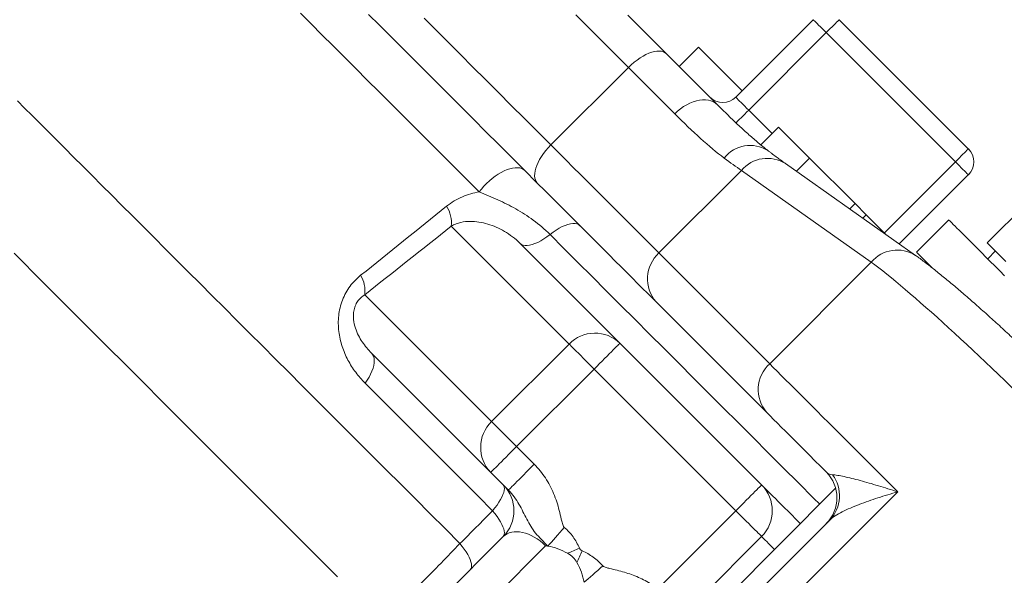
# Model space of a CAD drawing. Units: millimetres. Extents: x 5 to 836, y 5 to 589.
# Drawn here: x 279 to 333, y 510 to 540 of the extents above; entities that cross this region are included whole.
import ezdxf

# ---------------------------------------------------------------- set-up
doc = ezdxf.new("R2010")
doc.units = ezdxf.units.MM

msp = doc.modelspace()

# ---------------------------------------------------------------- linework, layer by layer
at = {"color": 7, "linetype": 'Continuous', "lineweight": 15}
for p, q in [((317.853, 536.041), (322.096, 540.284)), ((323.51, 540.284), (330.581, 533.213)), ((315.813, 538.789), (314.752, 537.728)), ((318.206, 536.395), (315.813, 538.789)), ((316.848, 535.632), (316.903, 535.577)), ((320.198, 534.403), (319.226, 533.43)), ((320.198, 534.403), (321.895, 532.707)), ((327.686, 527.389), (320.58, 532.407)), ((321.895, 532.707), (321.175, 531.987)), ((321.895, 532.707), (324.379, 530.222)), ((331.617, 528.075), (335.928, 532.386)), ((330.581, 531.799), (326.798, 528.016)), ((324.379, 530.222), (324.087, 529.93)), ((324.379, 530.222), (324.988, 529.613)), ((324.988, 529.613), (324.801, 529.426)), ((324.988, 529.613), (326.075, 528.527)), ((329.52, 529.324), (327.752, 527.556)), ((306.052, 528.044), (311.513, 522.582)), ((332.127, 527.565), (331.617, 528.075)), ((332.066, 527.627), (331.642, 527.202)), ((332.638, 527.055), (332.127, 527.565)), ((319.558, 518.78), (313.495, 524.843)), ((311.513, 522.582), (319.267, 514.828)), ((304.442, 515.511), (297.917, 522.036)), ((305.411, 514.542), (304.442, 515.511)), ((323.32, 514.639), (313.964, 505.282)), ((318.56, 508.464), (322.997, 512.901)), ((285.768, 492.643), (305.125, 512)), ((319.267, 512), (314.997, 507.73))]:
    msp.add_line(p, q, dxfattribs=at)
at = {"color": 8, "linetype": 'Continuous', "lineweight": 0}
for p, q in [((322.803, 539.577), (318.56, 535.334)), ((329.874, 532.506), (322.803, 539.577)), ((307.738, 533.429), (311.98, 537.671)), ((318.56, 535.334), (319.845, 534.05)), ((325.985, 528.617), (329.874, 532.506)), ((318.165, 532.035), (313.649, 527.518)), ((325.271, 527.016), (318.165, 532.035)), ((308.733, 522.534), (302.284, 528.983)), ((313.649, 527.518), (319.711, 521.455)), ((319.711, 521.455), (325.271, 527.016)), ((297.546, 525.236), (304.491, 518.291)), ((304.491, 518.291), (308.733, 522.534)), ((310.099, 521.168), (305.857, 516.925)), ((317.853, 513.414), (310.099, 521.168)), ((305.857, 516.925), (306.825, 515.956)), ((326.719, 514.447), (319.648, 507.376)), ((313.583, 509.144), (317.853, 513.414)), ((307.448, 511.495), (285.291, 489.337))]:
    msp.add_line(p, q, dxfattribs=at)
at = {"color": 8, "linetype": 'Continuous', "lineweight": 0, "flags": 128}
for points in [[(303.812, 530.859), (303.098, 531.573), (302.392, 532.279), (301.694, 532.977), (301.005, 533.666), (300.324, 534.348), (299.651, 535.02), (298.988, 535.684), (298.333, 536.338), (297.688, 536.983), (297.053, 537.618), (296.428, 538.243), (295.813, 538.859), (295.208, 539.464), (294.613, 540.058), (294.029, 540.642)], [(311.98, 537.671), (311.25, 538.402), (310.527, 539.125), (309.812, 539.84), (309.104, 540.547)], [(300.8, 540.367), (301.454, 539.712), (302.118, 539.049), (302.79, 538.376), (303.472, 537.694), (304.163, 537.004), (304.862, 536.305), (305.569, 535.597), (306.284, 534.882), (307.007, 534.159), (307.738, 533.429)], [(322.803, 539.577), (322.692, 539.687), (322.584, 539.795), (322.482, 539.898), (322.387, 539.992), (322.303, 540.077), (322.231, 540.149), (322.173, 540.207), (322.13, 540.249), (322.104, 540.275), (322.096, 540.284)], [(323.51, 540.284), (323.501, 540.275), (323.475, 540.249), (323.433, 540.207), (323.375, 540.149), (323.303, 540.077), (323.218, 539.992), (323.124, 539.898), (323.021, 539.795), (322.913, 539.687), (322.803, 539.577)], [(314.064, 538.416), (313.986, 538.478), (313.894, 538.524), (313.788, 538.554), (313.669, 538.566), (313.54, 538.561), (313.4, 538.539), (313.253, 538.501), (313.099, 538.446), (312.939, 538.375), (312.777, 538.289), (312.613, 538.189), (312.45, 538.076), (312.289, 537.951), (312.132, 537.816), (311.98, 537.671)], [(314.513, 535.138), (314.218, 535.433), (313.917, 535.735), (313.608, 536.043), (313.294, 536.357), (312.974, 536.678), (312.648, 537.004), (312.317, 537.335), (311.98, 537.671)], [(278.537, 535.841), (278.929, 535.448), (279.338, 535.04), (279.762, 534.616), (280.202, 534.176), (280.657, 533.721), (281.128, 533.25), (281.613, 532.765), (282.114, 532.264), (282.629, 531.749), (283.159, 531.219), (283.703, 530.675), (284.261, 530.117), (284.832, 529.546), (285.417, 528.961), (286.015, 528.362), (286.627, 527.751), (287.251, 527.127), (287.887, 526.491), (288.535, 525.842), (289.196, 525.182), (289.868, 524.51), (290.551, 523.827), (291.245, 523.133), (291.95, 522.428), (292.665, 521.712), (293.391, 520.987), (294.126, 520.252), (294.87, 519.508), (295.624, 518.754), (296.386, 517.992), (297.157, 517.221), (297.936, 516.442), (298.723, 515.655), (299.517, 514.861), (300.318, 514.06), (301.126, 513.252), (301.94, 512.438), (302.76, 511.617)], [(316.85, 535.63), (316.746, 535.718), (316.628, 535.791), (316.496, 535.846), (316.353, 535.883), (316.199, 535.902), (316.038, 535.902), (315.87, 535.884), (315.697, 535.848), (315.521, 535.793), (315.344, 535.722), (315.168, 535.634), (314.995, 535.53), (314.827, 535.412), (314.666, 535.281), (314.513, 535.138)], [(318.56, 535.334), (318.449, 535.445), (318.342, 535.553), (318.239, 535.655), (318.144, 535.75), (318.06, 535.834), (317.988, 535.906), (317.93, 535.964), (317.888, 536.007), (317.862, 536.033), (317.853, 536.041)], [(318.56, 535.334), (318.449, 535.224), (318.342, 535.116), (318.239, 535.013), (318.144, 534.919), (318.06, 534.834), (317.988, 534.762), (317.93, 534.704), (317.888, 534.662), (317.862, 534.636), (317.853, 534.627)], [(306.993, 531.345), (306.931, 531.423), (306.885, 531.515), (306.855, 531.621), (306.843, 531.74), (306.848, 531.869), (306.87, 532.009), (306.908, 532.156), (306.963, 532.31), (307.034, 532.47), (307.12, 532.632), (307.22, 532.796), (307.333, 532.959), (307.458, 533.12), (307.593, 533.277), (307.738, 533.429)], [(307.738, 533.429), (308.154, 533.012), (308.562, 532.604), (308.962, 532.204), (309.353, 531.814), (309.734, 531.432), (310.105, 531.061), (310.466, 530.7), (310.817, 530.35), (311.156, 530.01), (311.484, 529.683), (311.799, 529.367), (312.103, 529.064), (312.394, 528.773), (312.672, 528.495), (312.937, 528.23), (313.188, 527.979), (313.425, 527.741), (313.649, 527.518)], [(330.581, 533.213), (330.572, 533.204), (330.546, 533.178), (330.504, 533.136), (330.446, 533.078), (330.374, 533.006), (330.289, 532.921), (330.195, 532.827), (330.092, 532.724), (329.984, 532.616), (329.874, 532.506)], [(330.581, 531.799), (330.572, 531.807), (330.546, 531.833), (330.504, 531.876), (330.446, 531.934), (330.374, 532.006), (330.289, 532.09), (330.195, 532.185), (330.092, 532.287), (329.984, 532.395), (329.874, 532.506)], [(303.812, 530.859), (303.937, 531.019), (304.072, 531.175), (304.216, 531.325), (304.367, 531.467), (304.524, 531.6), (304.685, 531.722), (304.848, 531.832), (305.012, 531.929), (305.175, 532.012), (305.335, 532.08), (305.49, 532.131), (305.639, 532.166), (305.779, 532.185), (305.91, 532.186), (306.031, 532.171), (306.139, 532.138), (306.233, 532.089), (306.314, 532.024)], [(307.689, 528.528), (307.856, 528.656), (308.025, 528.772), (308.192, 528.873), (308.355, 528.959), (308.514, 529.028), (308.665, 529.081), (308.807, 529.115), (308.938, 529.131), (309.057, 529.129), (309.162, 529.108), (309.252, 529.069), (309.326, 529.012)], [(306.052, 528.044), (306.125, 527.987), (306.215, 527.948), (306.32, 527.927), (306.439, 527.925), (306.57, 527.941), (306.712, 527.975), (306.863, 528.028), (307.022, 528.097), (307.185, 528.183), (307.352, 528.284), (307.521, 528.4), (307.689, 528.528)], [(307.689, 528.528), (308.449, 527.768), (309.215, 527.001), (309.988, 526.229), (310.766, 525.45), (311.55, 524.667), (312.339, 523.878), (313.133, 523.084), (313.931, 522.286), (314.734, 521.483), (315.541, 520.676), (316.351, 519.865), (317.165, 519.051), (317.983, 518.234), (318.803, 517.413), (319.626, 516.59), (320.452, 515.765), (321.28, 514.937), (322.109, 514.108), (322.449, 513.767)], [(296.053, 509.802), (295.251, 510.603), (294.457, 511.398), (293.67, 512.185), (292.89, 512.965), (292.119, 513.736), (291.356, 514.499), (290.602, 515.253), (289.857, 515.998), (289.121, 516.734), (288.395, 517.46), (287.68, 518.175), (286.974, 518.881), (286.279, 519.575), (285.596, 520.259), (284.923, 520.932), (284.263, 521.592), (283.614, 522.241), (282.977, 522.878), (282.352, 523.503), (281.741, 524.114), (281.142, 524.713), (280.557, 525.298), (279.985, 525.87), (279.426, 526.429), (278.882, 526.973), (278.352, 527.503)], [(308.733, 522.534), (308.781, 522.486), (308.845, 522.422), (308.923, 522.343), (309.016, 522.251), (309.121, 522.146), (309.238, 522.028), (309.366, 521.901), (309.502, 521.765), (309.645, 521.622), (309.793, 521.474), (309.945, 521.322), (310.099, 521.168)], [(311.513, 522.582), (311.506, 522.574), (311.483, 522.551), (311.444, 522.513), (311.391, 522.46), (311.324, 522.392), (311.243, 522.312), (311.15, 522.219), (311.046, 522.114), (310.931, 521.999), (310.806, 521.875), (310.674, 521.743), (310.536, 521.605), (310.393, 521.462), (310.247, 521.315), (310.099, 521.168)], [(297.917, 522.036), (297.98, 521.957), (298.027, 521.863), (298.056, 521.756), (298.068, 521.635), (298.063, 521.503), (298.04, 521.362), (298, 521.212), (297.943, 521.055), (297.87, 520.894), (297.782, 520.73), (297.68, 520.564), (297.564, 520.399)], [(319.711, 521.455), (319.908, 521.259), (320.119, 521.047), (320.344, 520.822), (320.583, 520.583), (320.836, 520.331), (321.101, 520.065), (321.379, 519.787), (321.669, 519.497), (321.971, 519.196), (322.284, 518.883), (322.607, 518.559), (322.941, 518.225), (323.284, 517.882), (323.637, 517.529), (323.998, 517.168), (324.368, 516.799), (324.744, 516.422), (325.128, 516.038), (325.518, 515.649), (325.913, 515.253), (326.314, 514.852), (326.719, 514.447)], [(297.564, 520.399), (298.312, 519.651), (299.067, 518.896), (299.83, 518.133), (300.6, 517.363), (301.377, 516.586), (302.161, 515.802), (302.951, 515.012), (303.746, 514.217), (304.548, 513.415)], [(304.491, 518.291), (304.539, 518.243), (304.602, 518.179), (304.681, 518.101), (304.773, 518.008), (304.879, 517.903), (304.996, 517.786), (305.123, 517.659), (305.259, 517.523), (305.402, 517.38), (305.551, 517.231), (305.703, 517.079), (305.857, 516.925)], [(304.442, 515.511), (304.45, 515.518), (304.473, 515.542), (304.512, 515.58), (304.565, 515.633), (304.632, 515.7), (304.713, 515.781), (304.806, 515.874), (304.91, 515.979), (305.025, 516.094), (305.15, 516.218), (305.281, 516.35), (305.42, 516.488), (305.563, 516.631), (305.709, 516.777), (305.857, 516.925)], [(305.411, 514.542), (305.419, 514.55), (305.442, 514.573), (305.48, 514.611), (305.534, 514.664), (305.601, 514.731), (305.681, 514.812), (305.775, 514.905), (305.879, 515.01), (305.994, 515.125), (306.118, 515.249), (306.25, 515.381), (306.388, 515.519), (306.531, 515.662), (306.678, 515.808), (306.825, 515.956)], [(305.125, 514.828), (305.163, 514.774), (305.185, 514.705), (305.191, 514.621), (305.18, 514.524), (305.152, 514.414), (305.109, 514.293), (305.05, 514.162), (304.975, 514.023), (304.887, 513.877), (304.786, 513.726), (304.672, 513.572), (304.548, 513.415)], [(317.853, 513.414), (318.001, 513.562), (318.147, 513.708), (318.29, 513.851), (318.428, 513.989), (318.56, 514.121), (318.684, 514.245), (318.799, 514.36), (318.904, 514.465), (318.997, 514.558), (319.078, 514.639), (319.145, 514.706), (319.198, 514.759), (319.236, 514.797), (319.259, 514.82), (319.267, 514.828)], [(305.125, 512), (305.163, 512.054), (305.186, 512.124), (305.191, 512.208), (305.18, 512.305), (305.153, 512.415), (305.109, 512.536), (305.05, 512.667), (304.976, 512.807), (304.887, 512.953), (304.786, 513.104), (304.672, 513.259), (304.548, 513.415)], [(317.853, 513.414), (318.001, 513.266), (318.147, 513.12), (318.29, 512.977), (318.428, 512.839), (318.56, 512.707), (318.684, 512.583), (318.799, 512.468), (318.904, 512.363), (318.997, 512.27), (319.078, 512.189), (319.145, 512.122), (319.198, 512.069), (319.236, 512.031), (319.259, 512.007), (319.267, 512)], [(307.573, 511.475), (307.667, 511.583), (307.768, 511.699), (307.875, 511.822), (307.988, 511.951), (308.104, 512.085), (308.224, 512.222), (308.346, 512.362), (308.469, 512.503)], [(319.267, 512), (319.275, 511.992), (319.298, 511.969), (319.337, 511.93), (319.391, 511.876), (319.461, 511.806), (319.545, 511.722), (319.644, 511.623), (319.757, 511.51), (319.885, 511.382), (319.974, 511.293)], [(303.332, 510.207), (303.371, 510.261), (303.393, 510.331), (303.399, 510.414), (303.388, 510.511), (303.361, 510.621), (303.318, 510.742), (303.259, 510.872), (303.186, 511.011), (303.098, 511.156), (302.997, 511.307), (302.884, 511.461), (302.76, 511.617)], [(308.651, 511.084), (308.729, 511.119), (308.808, 511.153), (308.888, 511.189), (308.969, 511.224), (309.051, 511.26), (309.133, 511.296), (309.216, 511.333), (309.299, 511.369)], [(309.159, 510.576), (309.194, 510.654), (309.228, 510.733), (309.264, 510.813), (309.299, 510.894), (309.335, 510.976), (309.371, 511.058), (309.408, 511.141), (309.444, 511.224)], [(309.55, 509.498), (309.658, 509.592), (309.774, 509.693), (309.897, 509.8), (310.026, 509.912), (310.16, 510.029), (310.297, 510.149), (310.437, 510.271), (310.578, 510.394)]]:
    msp.add_lwpolyline(points, dxfattribs=at)
at = {"color": 7, "linetype": 'Continuous', "lineweight": 15, "flags": 128}
for points in [[(306.993, 531.345), (306.279, 532.059), (305.573, 532.765), (304.874, 533.464), (304.183, 534.154), (303.501, 534.837), (302.827, 535.511), (302.161, 536.177), (301.504, 536.834), (300.856, 537.482), (300.218, 538.12), (299.589, 538.749), (298.97, 539.368), (298.36, 539.978), (297.761, 540.577)], [(311.945, 540.535), (312.644, 539.836), (313.35, 539.13), (314.064, 538.416)], [(314.064, 538.416), (314.434, 538.046), (314.799, 537.681), (315.157, 537.323), (315.509, 536.971), (315.855, 536.625), (316.194, 536.286), (316.526, 535.954), (316.85, 535.63)], [(313.495, 524.843), (313.263, 525.075), (313.016, 525.321), (312.757, 525.581), (312.483, 525.855), (312.197, 526.141), (311.897, 526.441), (311.586, 526.752), (311.261, 527.077), (310.925, 527.412), (310.578, 527.76), (310.219, 528.119), (309.85, 528.488), (309.47, 528.868), (309.08, 529.258), (308.68, 529.658), (308.271, 530.067), (307.853, 530.485), (307.427, 530.911), (306.993, 531.345)], [(332.569, 526.275), (332.297, 526.547), (332.036, 526.808), (331.785, 527.059), (331.546, 527.298), (331.318, 527.526), (331.103, 527.741), (330.899, 527.945), (330.709, 528.135), (330.532, 528.312), (330.368, 528.476), (330.218, 528.626), (330.082, 528.762), (329.96, 528.884), (329.853, 528.991), (329.76, 529.084), (329.683, 529.161), (329.62, 529.224), (329.573, 529.271), (329.54, 529.304), (329.523, 529.321), (329.52, 529.324)], [(328.61, 526.698), (328.589, 526.719), (328.44, 526.869), (328.305, 527.004), (328.184, 527.124), (328.078, 527.231), (327.986, 527.322), (327.91, 527.399), (327.848, 527.46), (327.802, 527.507), (327.771, 527.538), (327.755, 527.554), (327.752, 527.556)], [(322.803, 515.535), (322.49, 515.848), (322.186, 516.152), (321.891, 516.447), (321.607, 516.731), (321.332, 517.006), (321.068, 517.27), (320.816, 517.522), (320.575, 517.763), (320.346, 517.992), (320.129, 518.209), (319.925, 518.412), (319.735, 518.603), (319.558, 518.78)], [(321.388, 512.707), (321.357, 512.738), (321.131, 512.964), (320.916, 513.18), (320.712, 513.384), (320.52, 513.576), (320.34, 513.756), (320.173, 513.923), (320.019, 514.077), (319.878, 514.217), (319.752, 514.344), (319.639, 514.456), (319.541, 514.554), (319.458, 514.637), (319.389, 514.706), (319.336, 514.759), (319.298, 514.797), (319.275, 514.82), (319.267, 514.828)]]:
    msp.add_lwpolyline(points, dxfattribs=at)
at = {"color": 7, "linetype": 'Continuous', "lineweight": 15}
for centre, radius, start, end in [((317.146, 536.748), 1, 225, 315), ((329.874, 532.506), 1, 315, 45), ((321.388, 514.121), 2, 315, 45), ((303.711, 513.414), 2, 315, 45), ((317.853, 513.414), 2, 315, 45), ((307.994, 509.919), 1.338, 29.4125, 60.5871)]:
    msp.add_arc(centre, radius, start, end, dxfattribs=at)
at = {"color": 8, "linetype": 'Continuous', "lineweight": 0}
for centre, radius, start, end in [((318.641, 531.598), 1.807, 57.3948, 141.9319), ((319.585, 530.845), 1.852, 57.5198, 140.0385), ((300.562, 529.156), 1.731, 354.2415, 32.1924), ((326.691, 525.826), 1.852, 57.5017, 140.0387), ((314.929, 526.102), 1.909, 132.1326, 221.3006), ((295.892, 525.443), 1.666, 352.851, 30.7776), ((310.147, 521.17), 1.964, 45.9401, 136.046), ((320.991, 520.04), 1.909, 132.1328, 221.3004), ((305.861, 516.877), 1.969, 134.0938, 223.9203), ((321.608, 514.232), 1.924, 316.2304, 36.7483)]:
    msp.add_arc(centre, radius, start, end, dxfattribs=at)
for centre, major_axis, ratio, start_param, end_param in [((306.174, 545.259), (-14.142, 14.142), 0.096238, 2.557228, 2.671413), ((334.363, 517.196), (-10.607, 10.607), 0.075824, 3.611773, 5.813005), ((306.539, 510.585), (-1.414, 1.414), 0.642788, 4.712389, 6.283185)]:
    msp.add_ellipse(centre, major_axis=major_axis, ratio=ratio, start_param=start_param, end_param=end_param, dxfattribs=at)
for points in [[(317.219, 532.712), (316.395, 533.327), (315.504, 534.147), (314.513, 535.138)], [(302.027, 530.078), (300.458, 528.812), (298.89, 527.551), (297.324, 526.296)], [(297.546, 525.236), (299.124, 526.478), (300.703, 527.728), (302.284, 528.983)], [(322.803, 515.535), (322.891, 515.447), (323.002, 515.391), (323.149, 515.383)], [(304.548, 513.415), (303.952, 512.816), (303.356, 512.217), (302.76, 511.617)]]:
    msp.add_open_spline(points, degree=3, dxfattribs=at)
at = {"color": 7, "linetype": 'Continuous', "lineweight": 15}
for points, knots in [([(319.614, 533.122), (319.557, 533.166), (319.426, 533.267), (319.208, 533.444), (318.963, 533.648), (318.707, 533.87), (318.44, 534.107), (318.166, 534.358), (317.882, 534.624), (317.589, 534.903), (317.284, 535.2), (317.054, 535.427), (316.923, 535.557), (316.901, 535.58)], [0, 0, 0, 0, 0.0739902, 0.1702908, 0.2681219, 0.3672094, 0.4672675, 0.5680491, 0.668284, 0.7699023, 0.8731821, 0.9778455, 1, 1, 1, 1]), ([(320.58, 532.407), (320.54, 532.436), (320.429, 532.515), (320.236, 532.654), (319.997, 532.831), (319.789, 532.988), (319.658, 533.087), (319.615, 533.12)], [0, 0, 0, 0, 0.136295, 0.381171, 0.627745, 0.876345, 1, 1, 1, 1]), ([(344.556, 510.519), (344.529, 510.557), (344.446, 510.674), (344.299, 510.875), (344.11, 511.126), (343.912, 511.382), (343.705, 511.645), (343.489, 511.914), (343.263, 512.19), (343.028, 512.473), (342.784, 512.764), (342.531, 513.061), (342.268, 513.365), (341.997, 513.675), (341.718, 513.991), (341.431, 514.314), (341.136, 514.642), (340.833, 514.975), (340.524, 515.312), (340.208, 515.654), (339.886, 516), (339.559, 516.349), (339.226, 516.701), (338.888, 517.056), (338.546, 517.413), (338.2, 517.771), (337.851, 518.13), (337.498, 518.49), (337.144, 518.849), (336.787, 519.209), (336.429, 519.567), (336.069, 519.924), (335.71, 520.279), (335.35, 520.632), (334.991, 520.982), (334.633, 521.328), (334.276, 521.67), (333.921, 522.009), (333.569, 522.342), (333.22, 522.67), (332.874, 522.993), (332.532, 523.309), (332.194, 523.619), (331.861, 523.922), (331.533, 524.217), (331.21, 524.505), (330.894, 524.785), (330.583, 525.056), (330.28, 525.319), (329.983, 525.572), (329.694, 525.817), (329.411, 526.052), (329.137, 526.277), (328.87, 526.492), (328.61, 526.698), (328.358, 526.893), (328.113, 527.079), (327.889, 527.244), (327.749, 527.344), (327.686, 527.389)], [0, 0, 0, 0, 0.009335, 0.028909, 0.048034, 0.066775, 0.085241, 0.103502, 0.121605, 0.139584, 0.157463, 0.175262, 0.192994, 0.21067, 0.228299, 0.245888, 0.263442, 0.280967, 0.298467, 0.315945, 0.333404, 0.350846, 0.368274, 0.385691, 0.403097, 0.420495, 0.437886, 0.455271, 0.472652, 0.490031, 0.507409, 0.524786, 0.542165, 0.559545, 0.576929, 0.594319, 0.611714, 0.629117, 0.646529, 0.663953, 0.681389, 0.698841, 0.716309, 0.733798, 0.75131, 0.768848, 0.786416, 0.804019, 0.821664, 0.839356, 0.857105, 0.874921, 0.892819, 0.910815, 0.928934, 0.947207, 0.965677, 0.984408, 1, 1, 1, 1]), ([(308.651, 511.084), (308.477, 511.182), (308.3, 511.263), (307.94, 511.394), (307.756, 511.444), (307.573, 511.475)], [0, 0, 0, 0, 0.5, 0.5, 1, 1, 1, 1]), ([(309.159, 510.576), (309.257, 510.401), (309.339, 510.223), (309.469, 509.864), (309.519, 509.681), (309.55, 509.498)], [0, 0, 0, 0, 0.5, 0.5, 1, 1, 1, 1])]:
    msp.add_open_spline(points, degree=3, knots=knots, dxfattribs=at)
at = {"color": 8, "linetype": 'Continuous', "lineweight": 0}
for points, knots in [([(303.812, 530.859), (303.501, 530.806), (303.188, 530.718), (302.739, 530.528), (302.592, 530.454), (302.304, 530.284), (302.162, 530.187), (302.027, 530.078)], [0, 0, 0, 0, 0.5, 0.5, 0.75, 0.75, 1, 1, 1, 1]), ([(303.812, 530.859), (304.161, 530.709), (304.498, 530.574), (305.163, 530.275), (305.49, 530.114), (306.136, 529.749), (306.456, 529.546), (307.087, 529.08), (307.394, 528.822), (307.689, 528.528)], [0, 0, 0, 0, 0.25, 0.25, 0.5, 0.5, 0.75, 0.75, 1, 1, 1, 1]), ([(302.284, 528.983), (302.37, 529.036), (302.457, 529.078), (302.629, 529.146), (302.714, 529.171), (302.97, 529.231), (303.14, 529.248), (303.64, 529.252), (303.964, 529.196), (304.597, 529.006), (304.904, 528.872), (305.5, 528.522), (305.786, 528.31), (306.052, 528.044)], [0, 0, 0, 0, 0.0625, 0.0625, 0.125, 0.125, 0.25, 0.25, 0.5, 0.5, 0.75, 0.75, 1, 1, 1, 1]), ([(297.324, 526.296), (297.112, 526.126), (296.919, 525.929), (296.577, 525.471), (296.436, 525.218), (296.277, 524.807), (296.233, 524.664), (296.164, 524.379), (296.139, 524.234), (296.107, 523.943), (296.1, 523.796), (296.103, 523.507), (296.112, 523.365), (296.162, 522.943), (296.226, 522.666), (296.396, 522.145), (296.503, 521.897), (296.753, 521.424), (296.897, 521.198), (297.21, 520.779), (297.38, 520.583), (297.564, 520.399)], [0, 0, 0, 0, 0.125, 0.125, 0.25, 0.25, 0.3125, 0.3125, 0.375, 0.375, 0.4375, 0.4375, 0.5, 0.5, 0.625, 0.625, 0.75, 0.75, 0.875, 0.875, 1, 1, 1, 1]), ([(297.917, 522.036), (297.734, 522.22), (297.564, 522.421), (297.263, 522.875), (297.132, 523.122), (296.991, 523.555), (296.955, 523.708), (296.919, 524.039), (296.92, 524.222), (296.981, 524.502), (297.012, 524.596), (297.09, 524.767), (297.139, 524.848), (297.3, 525.06), (297.422, 525.159), (297.546, 525.236)], [0, 0, 0, 0, 0.25, 0.25, 0.5, 0.5, 0.625, 0.625, 0.75, 0.75, 0.8125, 0.8125, 0.875, 0.875, 1, 1, 1, 1]), ([(306.825, 515.956), (307.056, 515.726), (307.257, 515.475), (307.609, 514.939), (307.76, 514.651), (308.011, 514.054), (308.109, 513.745), (308.232, 513.274), (308.268, 513.115), (308.325, 512.879), (308.345, 512.8), (308.379, 512.683), (308.392, 512.645), (308.422, 512.569), (308.438, 512.53), (308.469, 512.503)], [0, 0, 0, 0, 0.25, 0.25, 0.5, 0.5, 0.75, 0.75, 0.875, 0.875, 0.9375, 0.9375, 0.96875, 0.96875, 1, 1, 1, 1]), ([(323.149, 515.383), (323.226, 515.379), (323.321, 515.367), (323.539, 515.331), (323.661, 515.307), (324.053, 515.223), (324.35, 515.149), (324.978, 514.981), (325.311, 514.885), (325.829, 514.729), (326.004, 514.675), (326.358, 514.564), (326.539, 514.506), (326.719, 514.447)], [0, 0, 0, 0, 0.125, 0.125, 0.25, 0.25, 0.5, 0.5, 0.75, 0.75, 0.875, 0.875, 1, 1, 1, 1]), ([(307.573, 511.475), (307.451, 511.596), (307.333, 511.715), (307.104, 511.954), (306.995, 512.073), (306.801, 512.313), (306.714, 512.436), (306.555, 512.689), (306.483, 512.82), (306.274, 513.221), (306.144, 513.499), (305.831, 514.04), (305.649, 514.304), (305.411, 514.542)], [0, 0, 0, 0, 0.125, 0.125, 0.25, 0.25, 0.375, 0.375, 0.5, 0.5, 0.75, 0.75, 1, 1, 1, 1]), ([(322.997, 512.901), (323.075, 512.979), (323.177, 513.055), (323.41, 513.205), (323.543, 513.279), (323.963, 513.494), (324.277, 513.629), (324.934, 513.883), (325.28, 514.004), (325.811, 514.176), (325.99, 514.232), (326.352, 514.341), (326.536, 514.395), (326.719, 514.447)], [0, 0, 0, 0, 0.125, 0.125, 0.25, 0.25, 0.5, 0.5, 0.75, 0.75, 0.875, 0.875, 1, 1, 1, 1]), ([(308.469, 512.503), (308.648, 512.347), (308.807, 512.174), (309.084, 511.794), (309.203, 511.587), (309.299, 511.369)], [0, 0, 0, 0, 0.5, 0.5, 1, 1, 1, 1]), ([(302.76, 511.617), (302.082, 510.909), (301.38, 510.191), (300.29, 509.102), (299.926, 508.742), (299.207, 508.04), (298.851, 507.695), (298.497, 507.357)], [0, 0, 0, 0, 0.5, 0.5, 0.75, 0.75, 1, 1, 1, 1]), ([(309.299, 511.369), (309.313, 511.337), (309.33, 511.305), (309.38, 511.255), (309.412, 511.238), (309.444, 511.224)], [0, 0, 0, 0, 0.5, 0.5, 1, 1, 1, 1]), ([(309.444, 511.224), (309.662, 511.128), (309.866, 511.011), (310.246, 510.734), (310.422, 510.573), (310.578, 510.394)], [0, 0, 0, 0, 0.5, 0.5, 1, 1, 1, 1]), ([(310.578, 510.394), (310.601, 510.368), (310.633, 510.353), (310.696, 510.326), (310.728, 510.314), (310.826, 510.283), (310.892, 510.266), (311.092, 510.216), (311.225, 510.186), (311.624, 510.087), (311.888, 510.013), (312.402, 509.828), (312.654, 509.717), (313.136, 509.459), (313.366, 509.312), (313.583, 509.144)], [0, 0, 0, 0, 0.03125, 0.03125, 0.0625, 0.0625, 0.125, 0.125, 0.25, 0.25, 0.5, 0.5, 0.75, 0.75, 1, 1, 1, 1])]:
    msp.add_open_spline(points, degree=3, knots=knots, dxfattribs=at)
at = {"color": 7, "linetype": 'Continuous', "lineweight": 15}
msp.add_open_spline([(307.573, 511.475), (307.531, 511.483), (307.489, 511.489), (307.448, 511.495)], degree=3, dxfattribs=at)

doc.saveas('drawing.dxf')
